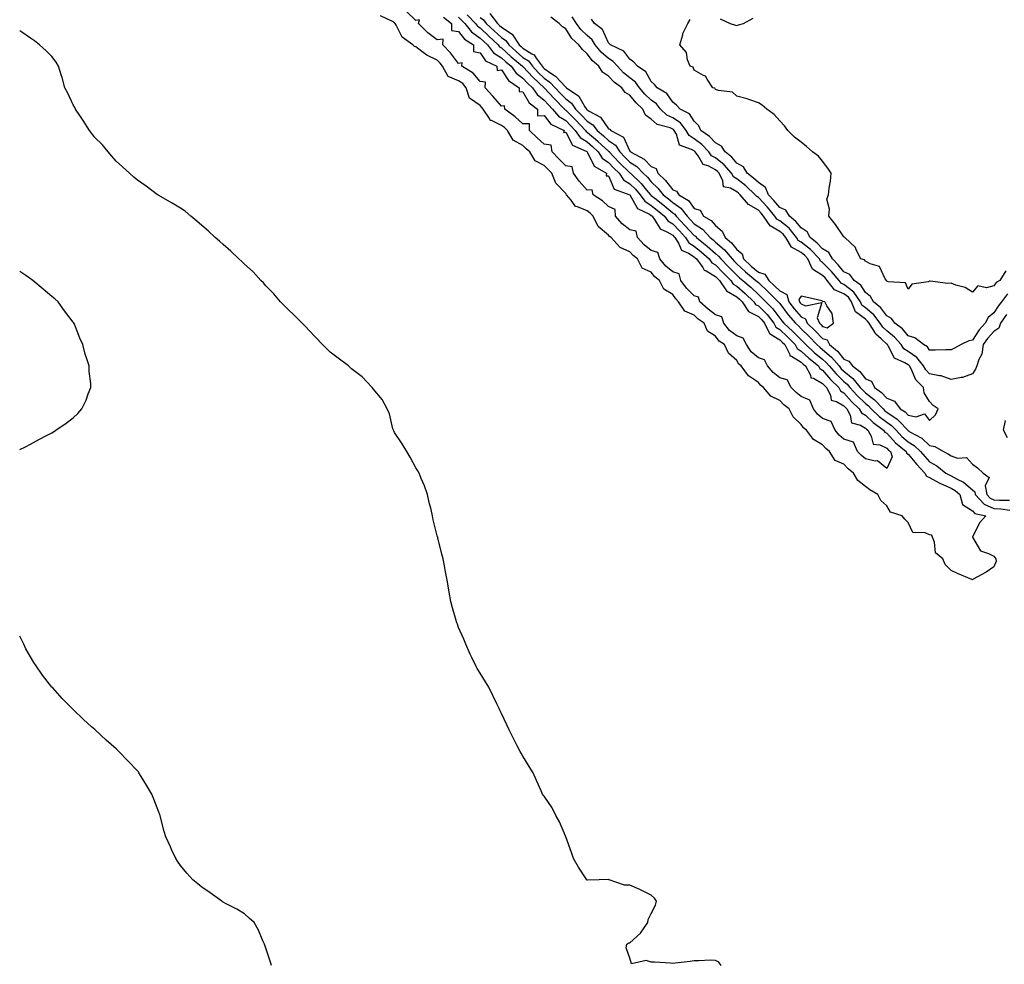
# Model space of a CAD drawing. Units: inches. Extents: x 902483 to 905123, y 7311098 to 7313738.
# Drawn here: x 902483 to 902943, y 7312852 to 7313294 of the extents above; entities that cross this region are included whole.
import ezdxf

# ---------------------------------------------------------------- set-up
doc = ezdxf.new("R2010")
doc.units = ezdxf.units.IN
doc.header["$MEASUREMENT"] = 0
doc.layers.add('Contour_90247311', color=7, linetype='Continuous', true_color=0xcfa52f)

msp = doc.modelspace()

# ---------------------------------------------------------------- linework, layer by layer
at = {"layer": 'Contour_90247311'}
for points in [[(902938.05, 7313038.04, 3267), (902934.41, 7313035.56, 3267), (902928.4, 7313032.27, 3267), (902928.05, 7313032.07, 3267), (902927.79, 7313032.18, 3267), (902921.08, 7313034.95, 3267), (902918.05, 7313036.37, 3267), (902915.34, 7313039.21, 3267), (902914.21, 7313041.92, 3267), (902910.73, 7313044.6, 3267), (902910.27, 7313049.7, 3267), (902909.38, 7313051.92, 3267), (902909.09, 7313052.96, 3267), (902908.05, 7313053.13, 3267), (902905.98, 7313053.99, 3267), (902900.24, 7313054.11, 3267), (902898.05, 7313058.87, 3267), (902896.49, 7313060.36, 3267), (902895.3, 7313061.92, 3267), (902889.83, 7313063.7, 3267), (902888.05, 7313066.65, 3267), (902885.3, 7313069.17, 3267), (902883.89, 7313071.92, 3267), (902880.16, 7313074.03, 3267), (902878.05, 7313075.64, 3267), (902874.53, 7313078.4, 3267), (902872.49, 7313081.92, 3267), (902870.07, 7313083.94, 3267), (902868.05, 7313086.04, 3267), (902863.98, 7313087.85, 3267), (902861.34, 7313091.92, 3267), (902859.52, 7313093.39, 3267), (902858.05, 7313095.16, 3267), (902853.78, 7313097.65, 3267), (902850.59, 7313101.92, 3267), (902849.17, 7313103.04, 3267), (902848.05, 7313104.67, 3267), (902844.26, 7313108.13, 3267), (902842.44, 7313111.92, 3267), (902839.98, 7313113.85, 3267), (902838.05, 7313115.84, 3267), (902833.94, 7313117.81, 3267), (902830.51, 7313121.92, 3267), (902829.08, 7313122.95, 3267), (902828.05, 7313124.22, 3267), (902823.44, 7313127.31, 3267), (902820.08, 7313131.92, 3267), (902818.93, 7313132.8, 3267), (902818.05, 7313134.46, 3267), (902814.1, 7313137.97, 3267), (902812.24, 7313141.92, 3267), (902809.67, 7313143.54, 3267), (902808.05, 7313145.81, 3267), (902804.33, 7313148.2, 3267), (902802.77, 7313151.92, 3267), (902799.98, 7313153.85, 3267), (902798.05, 7313155.62, 3267), (902793.7, 7313157.57, 3267), (902790.78, 7313161.92, 3267), (902789.43, 7313163.3, 3267), (902788.05, 7313165.32, 3267), (902783.94, 7313167.81, 3267), (902781.83, 7313171.92, 3267), (902779.72, 7313173.59, 3267), (902778.05, 7313175.68, 3267), (902773.82, 7313177.69, 3267), (902771.62, 7313181.92, 3267), (902769.59, 7313183.46, 3267), (902768.05, 7313185.23, 3267), (902763.46, 7313187.33, 3267), (902759.32, 7313191.92, 3267), (902758.57, 7313192.44, 3267), (902758.05, 7313193.08, 3267), (902753.24, 7313197.11, 3267), (902750.96, 7313201.92, 3267), (902749.48, 7313203.35, 3267), (902748.05, 7313204.35, 3267), (902743.64, 7313206.33, 3267), (902742.63, 7313206.5, 3267), (902740.53, 7313209.44, 3267), (902738.46, 7313211.92, 3267), (902738.26, 7313212.13, 3267), (902738.05, 7313212.43, 3267), (902733.46, 7313217.33, 3267), (902731.56, 7313221.92, 3267), (902729.8, 7313223.67, 3267), (902728.05, 7313225.52, 3267), (902723.82, 7313227.69, 3267), (902721.24, 7313231.92, 3267), (902719.54, 7313233.41, 3267), (902718.05, 7313234.84, 3267), (902713.51, 7313237.38, 3267), (902710.93, 7313241.92, 3267), (902709.43, 7313243.3, 3267), (902708.05, 7313244.33, 3267), (902703.44, 7313246.53, 3267), (902702.74, 7313246.61, 3267), (902702.41, 7313247.56, 3267), (902699.57, 7313251.92, 3267), (902698.87, 7313252.74, 3267), (902698.05, 7313253.64, 3267), (902693.19, 7313257.06, 3267), (902691.6, 7313261.92, 3267), (902689.93, 7313263.8, 3267), (902688.05, 7313265.12, 3267), (902683.2, 7313267.07, 3267), (902680.51, 7313271.92, 3267), (902679.43, 7313273.3, 3267), (902678.05, 7313274.74, 3267), (902673.21, 7313277.08, 3267), (902671.54, 7313278.43, 3267), (902668.05, 7313281.08, 3267), (902667.35, 7313281.22, 3267), (902666.68, 7313281.92, 3267), (902661.62, 7313285.49, 3267), (902658.91, 7313291.06, 3267), (902658.37, 7313291.92, 3267), (902658.21, 7313292.08, 3267), (902658.05, 7313292.21, 3267), (902657.15, 7313292.82, 3267), (902651.54, 7313295.41, 3267)], [(902888.05, 7313084.11, 3266), (902883.69, 7313087.56, 3266), (902882.58, 7313087.39, 3266), (902878.05, 7313088.51, 3266), (902876.2, 7313090.07, 3266), (902874.43, 7313091.92, 3266), (902872.44, 7313096.31, 3266), (902868.05, 7313097.78, 3266), (902865.8, 7313099.67, 3266), (902863.87, 7313101.92, 3266), (902862.07, 7313105.94, 3266), (902858.05, 7313107.45, 3266), (902855.61, 7313109.48, 3266), (902853.78, 7313111.92, 3266), (902852.04, 7313115.91, 3266), (902848.05, 7313117.62, 3266), (902845.67, 7313119.54, 3266), (902843.35, 7313121.92, 3266), (902841.51, 7313125.38, 3266), (902838.05, 7313126.45, 3266), (902834.96, 7313128.83, 3266), (902832.35, 7313131.92, 3266), (902830.92, 7313134.79, 3266), (902828.05, 7313135.75, 3266), (902824.69, 7313138.56, 3266), (902822.5, 7313141.92, 3266), (902821.01, 7313144.88, 3266), (902818.05, 7313146.03, 3266), (902814.62, 7313148.49, 3266), (902811.93, 7313151.92, 3266), (902810.94, 7313154.81, 3266), (902808.05, 7313155.86, 3266), (902804.54, 7313158.41, 3266), (902800.72, 7313161.92, 3266), (902800.15, 7313164.02, 3266), (902798.05, 7313164.65, 3266), (902794.45, 7313168.32, 3266), (902791.83, 7313171.92, 3266), (902791.1, 7313174.97, 3266), (902788.05, 7313175.89, 3266), (902784.75, 7313178.62, 3266), (902782.01, 7313181.92, 3266), (902781.13, 7313185, 3266), (902778.05, 7313185.82, 3266), (902774.65, 7313188.52, 3266), (902771.61, 7313191.92, 3266), (902771, 7313194.87, 3266), (902768.05, 7313195.5, 3266), (902764.38, 7313198.25, 3266), (902761.25, 7313201.92, 3266), (902761.2, 7313205.07, 3266), (902758.05, 7313206.4, 3266), (902755.22, 7313209.09, 3266), (902750.93, 7313211.92, 3266), (902750.35, 7313214.22, 3266), (902748.05, 7313214.12, 3266), (902744.4, 7313218.27, 3266), (902741.67, 7313221.92, 3266), (902741.08, 7313224.95, 3266), (902738.05, 7313225.49, 3266), (902734.84, 7313228.71, 3266), (902731.79, 7313231.92, 3266), (902731.24, 7313235.11, 3266), (902728.05, 7313235.57, 3266), (902724.68, 7313238.55, 3266), (902721.16, 7313241.92, 3266), (902721.18, 7313245.05, 3266), (902718.05, 7313245.1, 3266), (902714.49, 7313248.36, 3266), (902709.55, 7313251.92, 3266), (902709.5, 7313253.37, 3266), (902708.05, 7313253.24, 3266), (902704.05, 7313257.92, 3266), (902700.42, 7313261.92, 3266), (902700.56, 7313264.43, 3266), (902698.05, 7313264.88, 3266), (902694.8, 7313268.67, 3266), (902689.61, 7313271.92, 3266), (902689.69, 7313273.56, 3266), (902688.05, 7313273.18, 3266), (902684.29, 7313278.16, 3266), (902680.68, 7313281.92, 3266), (902680.74, 7313284.61, 3266), (902678.05, 7313284.22, 3266), (902673.66, 7313287.53, 3266), (902669.29, 7313291.92, 3266), (902669.71, 7313293.58, 3266), (902668.05, 7313293.27, 3266), (902663.64, 7313297.51, 3266)], [(902680.97, 7313294.84, 3266), (902684.68, 7313291.92, 3266), (902684.73, 7313288.6, 3266), (902688.05, 7313288.14, 3266), (902690.72, 7313284.59, 3266), (902694.92, 7313281.92, 3266), (902695.01, 7313278.88, 3266), (902698.05, 7313278.23, 3266), (902700.56, 7313274.43, 3266), (902705.96, 7313271.92, 3266), (902706.11, 7313269.98, 3266), (902708.05, 7313270.28, 3266), (902711.34, 7313265.21, 3266), (902716.3, 7313261.92, 3266), (902716.24, 7313260.11, 3266), (902718.05, 7313259.94, 3266), (902720.99, 7313254.86, 3266), (902724.92, 7313251.92, 3266), (902724.94, 7313248.81, 3266), (902728.05, 7313248.86, 3266), (902731.06, 7313244.93, 3266), (902737.3, 7313241.92, 3266), (902737.06, 7313240.93, 3266), (902738.05, 7313241.15, 3266), (902741.17, 7313235.04, 3266), (902747.86, 7313232.11, 3266), (902748.05, 7313231.99, 3266), (902748.09, 7313231.96, 3266), (902748.13, 7313231.92, 3266), (902748.26, 7313231.71, 3266), (902751.33, 7313225.2, 3266), (902757.17, 7313221.92, 3266), (902756.91, 7313220.78, 3266), (902758.05, 7313220.7, 3266), (902760.69, 7313214.56, 3266), (902767.95, 7313211.92, 3266), (902767.95, 7313211.82, 3266), (902768.05, 7313211.86, 3266), (902771.6, 7313205.47, 3266), (902777.12, 7313202.85, 3266), (902778.05, 7313202.25, 3266), (902778.23, 7313202.1, 3266), (902778.46, 7313201.92, 3266), (902779.57, 7313200.4, 3266), (902782.18, 7313196.05, 3266), (902785.32, 7313194.65, 3266), (902788.05, 7313192.96, 3266), (902788.56, 7313192.43, 3266), (902789.02, 7313191.92, 3266), (902790.72, 7313189.25, 3266), (902792.12, 7313185.99, 3266), (902795.39, 7313184.58, 3266), (902798.05, 7313182.89, 3266), (902798.58, 7313182.45, 3266), (902799.18, 7313181.92, 3266), (902802.09, 7313177.88, 3266), (902802.78, 7313176.65, 3266), (902803.66, 7313176.31, 3266), (902808.05, 7313173.71, 3266), (902808.94, 7313172.81, 3266), (902809.83, 7313171.92, 3266), (902813.11, 7313166.98, 3266), (902818.05, 7313164.15, 3266), (902819.24, 7313163.11, 3266), (902820.45, 7313161.92, 3266), (902823.49, 7313157.36, 3266), (902828.05, 7313155.05, 3266), (902829.63, 7313153.5, 3266), (902830.84, 7313151.92, 3266), (902833.21, 7313147.08, 3266), (902838.05, 7313144.18, 3266), (902839.22, 7313143.09, 3266), (902840.37, 7313141.92, 3266), (902842.69, 7313137.28, 3266), (902842.77, 7313136.64, 3266), (902843.53, 7313136.44, 3266), (902848.05, 7313133.71, 3266), (902848.98, 7313132.85, 3266), (902850.13, 7313131.92, 3266), (902852.39, 7313127.58, 3266), (902852.53, 7313126.4, 3266), (902853.78, 7313126.19, 3266), (902858.05, 7313123.81, 3266), (902858.9, 7313122.77, 3266), (902859.81, 7313121.92, 3266), (902861.73, 7313118.24, 3266), (902862.06, 7313115.93, 3266), (902864.6, 7313115.37, 3266), (902868.05, 7313113.38, 3266), (902868.73, 7313112.6, 3266), (902869.44, 7313111.92, 3266), (902870.94, 7313109.03, 3266), (902871.49, 7313105.36, 3266), (902875.74, 7313104.23, 3266), (902878.05, 7313102.84, 3266), (902878.52, 7313102.39, 3266), (902879.18, 7313101.92, 3266), (902880.77, 7313099.2, 3266), (902881.61, 7313095.48, 3266), (902884.86, 7313095.11, 3266), (902888.05, 7313093.5, 3266), (902888.8, 7313092.67, 3266), (902889.71, 7313091.92, 3266), (902890.48, 7313089.49, 3266), (902888.05, 7313084.11, 3266)], [(902688.05, 7313294.94, 3267), (902689.5, 7313293.37, 3267), (902690.87, 7313291.92, 3267), (902694.09, 7313287.96, 3267), (902698.05, 7313285.1, 3267), (902699.71, 7313283.58, 3267), (902701.45, 7313281.92, 3267), (902704.32, 7313278.19, 3267), (902708.05, 7313275.87, 3267), (902710.12, 7313273.99, 3267), (902712.59, 7313271.92, 3267), (902714.91, 7313268.78, 3267), (902718.05, 7313266.42, 3267), (902720.21, 7313264.08, 3267), (902722.59, 7313261.92, 3267), (902724.8, 7313258.67, 3267), (902728.05, 7313256.02, 3267), (902730, 7313253.87, 3267), (902731.93, 7313251.92, 3267), (902734.72, 7313248.59, 3267), (902738.05, 7313246.53, 3267), (902740.36, 7313244.23, 3267), (902742.52, 7313241.92, 3267), (902744.76, 7313238.63, 3267), (902748.05, 7313236.57, 3267), (902750.57, 7313234.44, 3267), (902753.29, 7313231.92, 3267), (902755.15, 7313229.02, 3267), (902758.05, 7313226.96, 3267), (902760.5, 7313224.37, 3267), (902763, 7313221.92, 3267), (902764.98, 7313218.85, 3267), (902768.05, 7313217.01, 3267), (902770.66, 7313214.53, 3267), (902772.88, 7313211.92, 3267), (902775.01, 7313208.88, 3267), (902778.05, 7313206.93, 3267), (902780.83, 7313204.7, 3267), (902784.17, 7313201.92, 3267), (902785.81, 7313199.68, 3267), (902788.05, 7313198.3, 3267), (902791.14, 7313195.01, 3267), (902793.98, 7313191.92, 3267), (902795.56, 7313189.43, 3267), (902798.05, 7313187.85, 3267), (902801.31, 7313185.18, 3267), (902805.01, 7313181.92, 3267), (902806.28, 7313180.15, 3267), (902808.05, 7313179.11, 3267), (902811.61, 7313175.48, 3267), (902815.18, 7313171.92, 3267), (902816.33, 7313170.2, 3267), (902818.05, 7313169.21, 3267), (902821.92, 7313165.79, 3267), (902825.89, 7313161.92, 3267), (902826.75, 7313160.62, 3267), (902828.05, 7313159.96, 3267), (902832.1, 7313155.97, 3267), (902835.24, 7313151.92, 3267), (902836.16, 7313150.03, 3267), (902838.05, 7313148.9, 3267), (902841.68, 7313145.55, 3267), (902845.23, 7313141.92, 3267), (902846.17, 7313140.04, 3267), (902848.05, 7313138.91, 3267), (902851.67, 7313135.54, 3267), (902856.19, 7313131.92, 3267), (902856.82, 7313130.69, 3267), (902858.05, 7313130.01, 3267), (902861.7, 7313125.57, 3267), (902865.58, 7313121.92, 3267), (902866.43, 7313120.3, 3267), (902868.05, 7313119.36, 3267), (902871.53, 7313115.4, 3267), (902875.17, 7313111.92, 3267), (902876.15, 7313110.02, 3267), (902878.05, 7313108.88, 3267), (902881.6, 7313105.47, 3267), (902886.54, 7313101.92, 3267), (902887.1, 7313100.97, 3267), (902888.05, 7313100.48, 3267), (902892.1, 7313095.97, 3267), (902897.09, 7313091.92, 3267), (902897.32, 7313091.19, 3267), (902898.05, 7313090.78, 3267), (902902.02, 7313085.89, 3267), (902905.78, 7313081.92, 3267), (902906.58, 7313080.45, 3267), (902908.05, 7313079.84, 3267), (902912.58, 7313077.39, 3267), (902913.17, 7313077.04, 3267), (902918.05, 7313074.86, 3267), (902919.94, 7313073.81, 3267), (902922.09, 7313071.92, 3267), (902923.43, 7313067.3, 3267), (902928.05, 7313064.21, 3267), (902929.12, 7313062.99, 3267), (902934.24, 7313061.92, 3267), (902931.38, 7313058.59, 3267), (902928.05, 7313051.93, 3267), (902928.05, 7313051.92, 3267), (902928.05, 7313051.91, 3267), (902931.77, 7313045.64, 3267), (902935.58, 7313044.39, 3267), (902938.05, 7313043.02, 3267), (902938.58, 7313042.45, 3267), (902938.95, 7313041.92, 3267), (902939.16, 7313040.81, 3267), (902938.05, 7313038.04, 3267)], [(902692.04, 7313295.91, 3268), (902695.85, 7313291.92, 3268), (902696.83, 7313290.7, 3268), (902698.05, 7313289.83, 3268), (902702.17, 7313286.04, 3268), (902706.51, 7313281.92, 3268), (902707.18, 7313281.05, 3268), (902708.05, 7313280.5, 3268), (902712.54, 7313276.41, 3268), (902717.92, 7313271.92, 3268), (902717.97, 7313271.84, 3268), (902718.05, 7313271.79, 3268), (902722.78, 7313266.65, 3268), (902727.99, 7313261.92, 3268), (902728.02, 7313261.89, 3268), (902728.05, 7313261.86, 3268), (902732.78, 7313256.65, 3268), (902737.46, 7313251.92, 3268), (902737.73, 7313251.6, 3268), (902738.05, 7313251.4, 3268), (902742.81, 7313246.68, 3268), (902747.25, 7313241.92, 3268), (902747.57, 7313241.44, 3268), (902748.05, 7313241.14, 3268), (902753.05, 7313236.92, 3268), (902753.11, 7313236.86, 3268), (902758.05, 7313232.31, 3268), (902758.28, 7313232.15, 3268), (902758.43, 7313231.92, 3268), (902763.1, 7313226.97, 3268), (902768.05, 7313222.12, 3268), (902768.17, 7313222.04, 3268), (902768.29, 7313221.92, 3268), (902773.3, 7313217.17, 3268), (902775.85, 7313214.12, 3268), (902777.73, 7313211.92, 3268), (902777.86, 7313211.73, 3268), (902778.05, 7313211.61, 3268), (902779.65, 7313210.32, 3268), (902783.43, 7313207.3, 3268), (902788.05, 7313203.47, 3268), (902788.97, 7313202.84, 3268), (902789.69, 7313201.92, 3268), (902793.73, 7313197.6, 3268), (902798.05, 7313192.9, 3268), (902798.65, 7313192.52, 3268), (902799.18, 7313191.92, 3268), (902804.08, 7313187.95, 3268), (902808.05, 7313184.46, 3268), (902809.42, 7313183.29, 3268), (902810.56, 7313181.92, 3268), (902814.28, 7313178.15, 3268), (902818.05, 7313174.38, 3268), (902819.31, 7313173.18, 3268), (902820.86, 7313171.92, 3268), (902824.69, 7313168.56, 3268), (902828.05, 7313165.28, 3268), (902829.78, 7313163.65, 3268), (902831.52, 7313161.92, 3268), (902834.81, 7313158.68, 3268), (902838.05, 7313154.33, 3268), (902839.09, 7313152.96, 3268), (902839.99, 7313151.92, 3268), (902844.19, 7313148.06, 3268), (902848.05, 7313144.12, 3268), (902849.17, 7313143.04, 3268), (902850.23, 7313141.92, 3268), (902854.27, 7313138.14, 3268), (902858.05, 7313135.06, 3268), (902859.75, 7313133.62, 3268), (902861.2, 7313131.92, 3268), (902864.32, 7313128.19, 3268), (902868.05, 7313124.67, 3268), (902869.58, 7313123.45, 3268), (902870.82, 7313121.92, 3268), (902874.22, 7313118.09, 3268), (902878.05, 7313114.42, 3268), (902879.47, 7313113.34, 3268), (902880.78, 7313111.92, 3268), (902884.48, 7313108.35, 3268), (902888.05, 7313105.67, 3268), (902890.27, 7313104.14, 3268), (902892.39, 7313101.92, 3268), (902895.09, 7313098.96, 3268), (902898.05, 7313096.48, 3268), (902900.87, 7313094.74, 3268), (902903.83, 7313091.92, 3268), (902905.74, 7313089.61, 3268), (902908.05, 7313087.17, 3268), (902911.43, 7313085.3, 3268), (902915.68, 7313081.92, 3268), (902917.18, 7313081.05, 3268), (902918.05, 7313080.65, 3268), (902920.91, 7313079.06, 3268), (902923.84, 7313077.71, 3268), (902928.05, 7313074.14, 3268), (902929.2, 7313073.07, 3268), (902929.39, 7313071.92, 3268), (902933.55, 7313067.42, 3268), (902938.05, 7313065.39, 3268), (902941.29, 7313065.16, 3268), (902945.47, 7313064.5, 3268)], [(902698.05, 7313294.77, 3269), (902699.71, 7313293.59, 3269), (902700.95, 7313291.92, 3269), (902704.65, 7313288.52, 3269), (902708.05, 7313285.29, 3269), (902710.09, 7313283.96, 3269), (902711.43, 7313281.92, 3269), (902714.89, 7313278.76, 3269), (902718.05, 7313276.1, 3269), (902720.6, 7313274.47, 3269), (902722.48, 7313271.92, 3269), (902725.16, 7313269.03, 3269), (902728.05, 7313266.39, 3269), (902730.66, 7313264.53, 3269), (902733.1, 7313261.92, 3269), (902735.46, 7313259.33, 3269), (902738.05, 7313256.72, 3269), (902740.76, 7313254.63, 3269), (902742.62, 7313251.92, 3269), (902745.34, 7313249.21, 3269), (902748.05, 7313246.31, 3269), (902750.71, 7313244.58, 3269), (902752.77, 7313241.92, 3269), (902755.64, 7313239.51, 3269), (902758.05, 7313237.3, 3269), (902761.24, 7313235.11, 3269), (902763.3, 7313231.92, 3269), (902765.61, 7313229.48, 3269), (902768.05, 7313227.09, 3269), (902771.23, 7313225.1, 3269), (902774.29, 7313221.92, 3269), (902776.22, 7313220.09, 3269), (902778.05, 7313217.9, 3269), (902781.14, 7313215.01, 3269), (902783.58, 7313211.92, 3269), (902786.06, 7313209.93, 3269), (902788.05, 7313208.28, 3269), (902791.82, 7313205.69, 3269), (902794.75, 7313201.92, 3269), (902796.35, 7313200.22, 3269), (902798.05, 7313198.37, 3269), (902801.95, 7313195.82, 3269), (902805.5, 7313191.92, 3269), (902806.91, 7313190.78, 3269), (902808.05, 7313189.78, 3269), (902812.27, 7313186.14, 3269), (902815.81, 7313181.92, 3269), (902816.92, 7313180.79, 3269), (902818.05, 7313179.67, 3269), (902822.04, 7313175.91, 3269), (902826.91, 7313171.92, 3269), (902827.52, 7313171.39, 3269), (902828.05, 7313170.87, 3269), (902832.64, 7313166.51, 3269), (902837.29, 7313161.92, 3269), (902837.67, 7313161.54, 3269), (902838.05, 7313161.04, 3269), (902842.01, 7313155.88, 3269), (902845.38, 7313151.92, 3269), (902846.77, 7313150.64, 3269), (902848.05, 7313149.34, 3269), (902851.82, 7313145.69, 3269), (902855.41, 7313141.92, 3269), (902856.78, 7313140.65, 3269), (902858.05, 7313139.61, 3269), (902862.22, 7313136.09, 3269), (902865.74, 7313131.92, 3269), (902866.8, 7313130.67, 3269), (902868.05, 7313129.48, 3269), (902872.25, 7313126.12, 3269), (902875.66, 7313121.92, 3269), (902876.79, 7313120.66, 3269), (902878.05, 7313119.44, 3269), (902882.32, 7313116.19, 3269), (902886.27, 7313111.92, 3269), (902887.18, 7313111.05, 3269), (902888.05, 7313110.39, 3269), (902892.96, 7313107.01, 3269), (902893.07, 7313106.94, 3269), (902893.72, 7313106.25, 3269), (902897.84, 7313101.92, 3269), (902897.94, 7313101.81, 3269), (902898.05, 7313101.72, 3269), (902898.57, 7313101.4, 3269), (902904.38, 7313098.25, 3269), (902908.05, 7313094.82, 3269), (902910.51, 7313094.38, 3269), (902914.55, 7313091.92, 3269), (902916.91, 7313090.78, 3269), (902918.05, 7313089.91, 3269), (902921.03, 7313088.94, 3269), (902925.24, 7313089.11, 3269), (902928.05, 7313086, 3269), (902930.44, 7313084.31, 3269), (902933.03, 7313081.92, 3269), (902935.9, 7313079.77, 3269), (902934.06, 7313075.91, 3269), (902934.73, 7313071.92, 3269), (902936.32, 7313070.19, 3269), (902938.05, 7313069.42, 3269), (902940.75, 7313069.22, 3269), (902945.38, 7313069.25, 3269)], [(902702.69, 7313296.56, 3270), (902706.16, 7313291.92, 3270), (902707.14, 7313291.01, 3270), (902708.05, 7313290.15, 3270), (902713.04, 7313286.91, 3270), (902716.31, 7313281.92, 3270), (902717.22, 7313281.09, 3270), (902718.05, 7313280.39, 3270), (902722.25, 7313277.72, 3270), (902723.33, 7313277.2, 3270), (902724.21, 7313275.76, 3270), (902727.03, 7313271.92, 3270), (902727.52, 7313271.39, 3270), (902728.05, 7313270.91, 3270), (902731.57, 7313268.4, 3270), (902733.36, 7313267.23, 3270), (902738.05, 7313262.13, 3270), (902738.26, 7313262.13, 3270), (902738.39, 7313261.92, 3270), (902744.12, 7313257.99, 3270), (902747.04, 7313252.93, 3270), (902747.73, 7313251.92, 3270), (902747.89, 7313251.76, 3270), (902748.05, 7313251.59, 3270), (902748.99, 7313250.98, 3270), (902754.33, 7313248.2, 3270), (902758.05, 7313242.77, 3270), (902758.69, 7313242.56, 3270), (902759.09, 7313241.92, 3270), (902764.98, 7313238.85, 3270), (902768.05, 7313232.33, 3270), (902768.31, 7313232.18, 3270), (902768.36, 7313231.92, 3270), (902774.69, 7313228.56, 3270), (902778.05, 7313225.03, 3270), (902780.34, 7313224.21, 3270), (902781.09, 7313221.92, 3270), (902784.71, 7313218.58, 3270), (902788.05, 7313214.15, 3270), (902789.77, 7313213.64, 3270), (902790.83, 7313211.92, 3270), (902795.42, 7313209.29, 3270), (902798.05, 7313205.47, 3270), (902800.82, 7313204.69, 3270), (902802.41, 7313201.92, 3270), (902806.03, 7313199.9, 3270), (902808.05, 7313197.6, 3270), (902811.07, 7313194.94, 3270), (902812.49, 7313191.92, 3270), (902815.52, 7313189.39, 3270), (902818.05, 7313186.27, 3270), (902820.46, 7313184.33, 3270), (902821.06, 7313181.92, 3270), (902824.66, 7313178.53, 3270), (902828.05, 7313175.71, 3270), (902831.02, 7313174.89, 3270), (902832.95, 7313171.92, 3270), (902835.57, 7313169.44, 3270), (902838.05, 7313166.99, 3270), (902841.42, 7313165.29, 3270), (902842.31, 7313161.92, 3270), (902844.82, 7313158.69, 3270), (902848.05, 7313154.94, 3270), (902850.08, 7313153.95, 3270), (902850.9, 7313151.92, 3270), (902854.54, 7313148.41, 3270), (902858.05, 7313144.71, 3270), (902860.22, 7313144.09, 3270), (902861.28, 7313141.92, 3270), (902865.01, 7313138.88, 3270), (902868.05, 7313135.16, 3270), (902870.33, 7313134.2, 3270), (902871.96, 7313131.92, 3270), (902875.43, 7313129.3, 3270), (902878.05, 7313125.89, 3270), (902880.91, 7313124.78, 3270), (902882.26, 7313121.92, 3270), (902885.63, 7313119.5, 3270), (902888.05, 7313116.84, 3270), (902891.67, 7313115.54, 3270), (902894.28, 7313111.92, 3270), (902896.6, 7313110.47, 3270), (902898.05, 7313108.93, 3270), (902901.82, 7313108.15, 3270), (902905.65, 7313109.52, 3270), (902908.05, 7313106.49, 3270)], [(902908.05, 7313106.49, 3270), (902910.83, 7313109.14, 3270), (902911.98, 7313111.92, 3270), (902909.67, 7313113.54, 3270), (902908.05, 7313115.39, 3270), (902905.51, 7313119.38, 3270), (902905.25, 7313121.92, 3270), (902901.59, 7313125.46, 3270), (902899.41, 7313130.56, 3270), (902898.65, 7313131.92, 3270), (902898.39, 7313132.26, 3270), (902898.05, 7313132.49, 3270), (902896.52, 7313133.45, 3270), (902891.7, 7313135.57, 3270), (902888.91, 7313141.06, 3270), (902888.32, 7313141.92, 3270), (902888.2, 7313142.07, 3270), (902888.05, 7313142.18, 3270), (902885.42, 7313144.55, 3270), (902882.87, 7313146.74, 3270), (902882.55, 7313147.42, 3270), (902879.84, 7313151.92, 3270), (902879.05, 7313152.92, 3270), (902878.05, 7313153.77, 3270), (902873.36, 7313157.23, 3270), (902871.6, 7313161.92, 3270), (902870.13, 7313164, 3270), (902868.05, 7313165.64, 3270), (902863.68, 7313167.55, 3270), (902860.18, 7313171.92, 3270), (902859.2, 7313173.07, 3270), (902858.05, 7313174.22, 3270), (902853.26, 7313177.13, 3270), (902851.23, 7313181.92, 3270), (902849.69, 7313183.56, 3270), (902848.05, 7313184.88, 3270), (902843.52, 7313187.39, 3270), (902840.89, 7313191.92, 3270), (902839.61, 7313193.48, 3270), (902838.05, 7313194.76, 3270), (902833.49, 7313197.36, 3270), (902830.46, 7313201.92, 3270), (902829.37, 7313203.24, 3270), (902828.05, 7313204.65, 3270), (902823.46, 7313207.33, 3270), (902819.58, 7313211.92, 3270), (902818.79, 7313212.66, 3270), (902818.05, 7313213.23, 3270), (902814.96, 7313215.01, 3270), (902811.77, 7313215.64, 3270), (902811.48, 7313218.49, 3270), (902809.75, 7313221.92, 3270), (902808.96, 7313222.83, 3270), (902808.05, 7313223.56, 3270), (902804.57, 7313225.4, 3270), (902802.19, 7313226.06, 3270), (902799.93, 7313230.04, 3270), (902798.54, 7313231.92, 3270), (902798.3, 7313232.17, 3270), (902798.05, 7313232.36, 3270), (902796.88, 7313233.09, 3270), (902791.26, 7313235.13, 3270), (902789.76, 7313240.21, 3270), (902788.78, 7313241.92, 3270), (902788.47, 7313242.34, 3270), (902788.05, 7313242.61, 3270), (902786.8, 7313243.17, 3270), (902780.79, 7313244.66, 3270), (902778.05, 7313247.26, 3270), (902775.27, 7313249.14, 3270), (902774.16, 7313251.92, 3270), (902770.94, 7313254.81, 3270), (902768.05, 7313258.5, 3270), (902765.77, 7313259.64, 3270), (902764.21, 7313261.92, 3270), (902760.65, 7313264.52, 3270), (902758.05, 7313267.33, 3270), (902755.31, 7313269.18, 3270), (902753.5, 7313271.92, 3270), (902750.53, 7313274.4, 3270), (902748.05, 7313277.7, 3270), (902745.92, 7313279.79, 3270), (902744.12, 7313281.92, 3270), (902740.99, 7313284.86, 3270), (902738.05, 7313289.34, 3270), (902736.55, 7313290.42, 3270), (902735.01, 7313291.92, 3270), (902731.05, 7313294.92, 3270)], [(902943.92, 7313156.05, 3269), (902941.14, 7313151.92, 3269), (902940.37, 7313149.6, 3269), (902938.05, 7313147.97, 3269), (902935.14, 7313144.83, 3269), (902933.13, 7313141.92, 3269), (902932.5, 7313137.47, 3269), (902931.06, 7313134.93, 3269), (902930.13, 7313131.92, 3269), (902929.53, 7313130.44, 3269), (902928.05, 7313128.32, 3269), (902923.38, 7313126.59, 3269), (902922.72, 7313126.59, 3269), (902918.05, 7313125.6, 3269), (902913.39, 7313127.26, 3269), (902912.69, 7313127.28, 3269), (902908.05, 7313128.29, 3269), (902906.21, 7313130.08, 3269), (902905.19, 7313131.92, 3269), (902902.07, 7313135.94, 3269), (902898.05, 7313138.66, 3269), (902896.05, 7313139.92, 3269), (902894.69, 7313141.92, 3269), (902891.58, 7313145.45, 3269), (902888.05, 7313148.31, 3269), (902886.15, 7313150.02, 3269), (902885.01, 7313151.92, 3269), (902881.93, 7313155.8, 3269), (902878.05, 7313159.1, 3269), (902876.43, 7313160.3, 3269), (902875.82, 7313161.92, 3269), (902872.6, 7313166.47, 3269), (902868.05, 7313170.06, 3269), (902866.76, 7313170.63, 3269), (902865.72, 7313171.92, 3269), (902862.18, 7313176.05, 3269), (902858.05, 7313180.22, 3269), (902857, 7313180.87, 3269), (902856.55, 7313181.92, 3269), (902852.42, 7313186.3, 3269), (902848.05, 7313189.83, 3269), (902846.7, 7313190.57, 3269), (902845.92, 7313191.92, 3269), (902842.37, 7313196.24, 3269), (902838.05, 7313199.8, 3269), (902836.7, 7313200.57, 3269), (902835.8, 7313201.92, 3269), (902832.28, 7313206.15, 3269), (902828.05, 7313210.7, 3269), (902827.28, 7313211.15, 3269), (902826.62, 7313211.92, 3269), (902822.18, 7313216.05, 3269), (902818.05, 7313219.29, 3269), (902816.38, 7313220.25, 3269), (902815.54, 7313221.92, 3269), (902812.06, 7313225.93, 3269), (902808.05, 7313229.14, 3269), (902806.23, 7313230.1, 3269), (902804.89, 7313231.92, 3269), (902801.58, 7313235.45, 3269), (902798.05, 7313238.06, 3269), (902795.67, 7313239.54, 3269), (902794.31, 7313241.92, 3269), (902791.66, 7313245.53, 3269), (902788.05, 7313247.86, 3269), (902785.25, 7313249.12, 3269), (902782.35, 7313251.92, 3269), (902780.47, 7313254.34, 3269), (902778.05, 7313256.07, 3269), (902774.98, 7313258.85, 3269), (902772.5, 7313261.92, 3269), (902770.68, 7313264.55, 3269), (902768.05, 7313266.55, 3269), (902765.02, 7313268.89, 3269), (902762.18, 7313271.92, 3269), (902760.28, 7313274.15, 3269), (902758.05, 7313275.52, 3269), (902754.61, 7313278.48, 3269), (902751.89, 7313281.92, 3269), (902750.44, 7313284.31, 3269), (902748.05, 7313286.29, 3269), (902745.16, 7313289.03, 3269), (902743.11, 7313291.92, 3269), (902741.14, 7313295.01, 3269)], [(902918.05, 7313139.51, 3268), (902915.65, 7313139.52, 3268), (902910.64, 7313139.33, 3268), (902908.05, 7313139.34, 3268), (902907, 7313140.87, 3268), (902905.12, 7313141.92, 3268), (902901.17, 7313145.04, 3268), (902898.05, 7313146.05, 3268), (902895.34, 7313149.21, 3268), (902891.85, 7313151.92, 3268), (902890.29, 7313154.16, 3268), (902888.05, 7313155.34, 3268), (902885.23, 7313159.1, 3268), (902881.79, 7313161.92, 3268), (902880.5, 7313164.37, 3268), (902878.05, 7313166.2, 3268), (902875.87, 7313169.74, 3268), (902872.84, 7313171.92, 3268), (902870.77, 7313174.64, 3268), (902868.05, 7313175.98, 3268), (902865.33, 7313179.2, 3268), (902862.63, 7313181.92, 3268), (902861.03, 7313184.9, 3268), (902858.05, 7313186.62, 3268), (902855.49, 7313189.36, 3268), (902852.21, 7313191.92, 3268), (902850.79, 7313194.66, 3268), (902848.05, 7313196.4, 3268), (902845.62, 7313199.49, 3268), (902842.53, 7313201.92, 3268), (902840.83, 7313204.7, 3268), (902838.05, 7313205.89, 3268), (902835.34, 7313209.21, 3268), (902832.81, 7313211.92, 3268), (902831.43, 7313215.3, 3268), (902828.05, 7313217.6, 3268), (902825.8, 7313219.67, 3268), (902822.88, 7313221.92, 3268), (902821.08, 7313224.95, 3268), (902818.05, 7313226.65, 3268), (902815.65, 7313229.52, 3268), (902812.47, 7313231.92, 3268), (902810.79, 7313234.66, 3268), (902808.05, 7313236.09, 3268), (902805.25, 7313239.12, 3268), (902801.21, 7313241.92, 3268), (902800.23, 7313244.1, 3268), (902798.05, 7313246.25, 3268), (902795.91, 7313249.78, 3268), (902791.54, 7313251.92, 3268), (902789.88, 7313253.75, 3268), (902788.05, 7313255.21, 3268), (902785.31, 7313259.18, 3268), (902780.83, 7313261.92, 3268), (902779.56, 7313263.43, 3268), (902778.05, 7313264.77, 3268), (902775.43, 7313269.3, 3268), (902771.53, 7313271.92, 3268), (902769.93, 7313273.8, 3268), (902768.05, 7313275.27, 3268), (902765.13, 7313279, 3268), (902758.98, 7313281.92, 3268), (902758.55, 7313282.42, 3268), (902758.05, 7313282.89, 3268), (902755.25, 7313289.12, 3268), (902751.48, 7313291.92, 3268), (902750.06, 7313293.93, 3268)], [(902943.63, 7313176.34, 3267), (902940.92, 7313171.92, 3267), (902939.06, 7313170.91, 3267), (902938.05, 7313169.31, 3267), (902934.58, 7313168.45, 3267), (902930.53, 7313169.44, 3267), (902928.05, 7313166.47, 3267), (902924.72, 7313168.59, 3267), (902920.25, 7313169.72, 3267), (902918.05, 7313170.58, 3267), (902916.59, 7313170.46, 3267), (902908.38, 7313171.59, 3267), (902908.05, 7313171.54, 3267), (902907.38, 7313171.25, 3267), (902899.8, 7313170.17, 3267), (902898.05, 7313167.83, 3267), (902896.82, 7313170.69, 3267), (902888.75, 7313171.22, 3267), (902888.05, 7313171.53, 3267), (902887.97, 7313171.84, 3267), (902887.83, 7313171.92, 3267), (902887.34, 7313172.63, 3267), (902884.59, 7313178.46, 3267), (902880.27, 7313179.7, 3267), (902878.05, 7313180.93, 3267), (902877.68, 7313181.55, 3267), (902875.92, 7313181.92, 3267), (902873.77, 7313186.2, 3267), (902873.42, 7313187.29, 3267), (902868.46, 7313191.92, 3267), (902868.28, 7313192.15, 3267), (902868.05, 7313192.23, 3267), (902864.15, 7313198.02, 3267), (902860.9, 7313201.92, 3267), (902861.3, 7313205.17, 3267), (902860.11, 7313209.86, 3267), (902860.76, 7313211.92, 3267), (902861.15, 7313215.02, 3267), (902861.72, 7313218.25, 3267), (902862.09, 7313221.92, 3267), (902860.53, 7313224.4, 3267), (902858.05, 7313227.62, 3267), (902856.07, 7313229.94, 3267), (902853.26, 7313231.92, 3267), (902850.56, 7313234.43, 3267), (902848.05, 7313236.41, 3267), (902844.9, 7313238.77, 3267), (902841.88, 7313241.92, 3267), (902840.31, 7313244.18, 3267), (902838.05, 7313246.49, 3267), (902835.49, 7313249.36, 3267), (902831.98, 7313251.92, 3267), (902829.9, 7313253.77, 3267), (902828.05, 7313254.92, 3267), (902823.53, 7313256.44, 3267), (902822.84, 7313256.71, 3267), (902818.05, 7313257.99, 3267), (902815.94, 7313259.81, 3267), (902809.39, 7313260.58, 3267), (902808.05, 7313261.08, 3267), (902807.77, 7313261.64, 3267), (902806.85, 7313261.92, 3267), (902804.09, 7313265.88, 3267), (902803.38, 7313267.25, 3267), (902802.37, 7313267.6, 3267), (902798.05, 7313270.09, 3267), (902797.56, 7313271.43, 3267), (902796.17, 7313271.92, 3267), (902794.98, 7313274.99, 3267), (902794.46, 7313278.33, 3267), (902791.42, 7313281.92, 3267), (902792.75, 7313286.62, 3267), (902792.77, 7313287.2, 3267), (902795.13, 7313291.92, 3267), (902796.13, 7313293.84, 3267)], [(902810.13, 7313294.01, 3267), (902814.94, 7313291.92, 3267), (902817.32, 7313291.19, 3267), (902818.05, 7313291.02, 3267), (902818.76, 7313291.21, 3267), (902821.05, 7313291.92, 3267), (902825.55, 7313294.42, 3267)], [(902810.6, 7312851.92, 3268), (902809.63, 7312853.5, 3268), (902808.05, 7312854.24, 3268), (902805.66, 7312854.31, 3268), (902800.17, 7312854.04, 3268), (902798.05, 7312854.13, 3268), (902796.16, 7312853.81, 3268), (902789.18, 7312853.05, 3268), (902788.05, 7312852.88, 3268), (902787.01, 7312852.96, 3268), (902779.5, 7312853.37, 3268), (902778.05, 7312853.5, 3268), (902775.71, 7312854.26, 3268), (902768.76, 7312852.63, 3268), (902768.05, 7312855.26, 3268), (902766.25, 7312860.12, 3268), (902766.62, 7312861.92, 3268), (902767.52, 7312862.45, 3268), (902768.05, 7312862.49, 3268), (902772.93, 7312867.04, 3268), (902776.4, 7312871.92, 3268), (902776.54, 7312873.43, 3268), (902778.05, 7312876.19, 3268), (902779.94, 7312880.03, 3268), (902780.45, 7312881.92, 3268), (902779.47, 7312883.34, 3268), (902778.05, 7312884.77, 3268), (902773.23, 7312887.1, 3268), (902772.61, 7312887.36, 3268), (902768.05, 7312889.37, 3268), (902765.56, 7312889.43, 3268), (902758.3, 7312891.92, 3268), (902758.11, 7312891.98, 3268), (902758.05, 7312892, 3268), (902757.94, 7312892.03, 3268), (902753.61, 7312891.92, 3268), (902748.24, 7312891.73, 3268), (902748.05, 7312891.67, 3268), (902747.93, 7312891.8, 3268), (902747.88, 7312891.92, 3268), (902747.6, 7312892.37, 3268), (902744, 7312897.87, 3268), (902741.71, 7312901.92, 3268), (902740.83, 7312904.7, 3268), (902738.05, 7312911.92, 3268), (902735.08, 7312918.95, 3268), (902733.47, 7312921.92, 3268), (902731.67, 7312925.54, 3268), (902728.05, 7312930.92, 3268), (902727.6, 7312931.47, 3268), (902727.21, 7312931.92, 3268), (902726.55, 7312933.42, 3268), (902724.44, 7312938.31, 3268), (902722.8, 7312941.92, 3268), (902720.95, 7312944.82, 3268), (902718.05, 7312949.68, 3268), (902717.24, 7312951.11, 3268), (902716.79, 7312951.92, 3268), (902715.41, 7312954.56, 3268), (902713.78, 7312957.65, 3268), (902711.72, 7312961.92, 3268), (902710.51, 7312964.38, 3268), (902708.05, 7312969.55, 3268), (902707.3, 7312971.17, 3268), (902706.94, 7312971.92, 3268), (902705.91, 7312974.06, 3268), (902704.06, 7312977.93, 3268), (902702.15, 7312981.92, 3268), (902700.55, 7312984.42, 3268), (902698.05, 7312988.45, 3268), (902696.76, 7312990.63, 3268), (902696.06, 7312991.92, 3268), (902694.25, 7312995.72, 3268), (902693.46, 7312997.34, 3268), (902691.37, 7313001.92, 3268), (902690.39, 7313004.26, 3268), (902688.05, 7313009.82, 3268), (902687.46, 7313011.33, 3268), (902687.25, 7313011.92, 3268), (902686.94, 7313013.03, 3268), (902685.15, 7313019.02, 3268), (902684.36, 7313021.92, 3268), (902683.63, 7313026.34, 3268), (902683.46, 7313027.34, 3268), (902682.69, 7313031.92, 3268), (902681.95, 7313035.82, 3268), (902681.38, 7313038.59, 3268), (902680.74, 7313041.92, 3268), (902680.21, 7313044.08, 3268), (902678.32, 7313051.65, 3268), (902678.25, 7313051.92, 3268), (902678.2, 7313052.07, 3268), (902678.05, 7313052.57, 3268), (902676.16, 7313060.03, 3268), (902675.84, 7313061.92, 3268), (902675.14, 7313064.83, 3268), (902674.33, 7313068.2, 3268), (902673.44, 7313071.92, 3268), (902672.02, 7313075.89, 3268), (902670.58, 7313079.39, 3268), (902669.6, 7313081.92, 3268), (902669.05, 7313082.92, 3268), (902668.05, 7313084.39, 3268), (902665.4, 7313089.27, 3268), (902663.79, 7313091.92, 3268), (902661.67, 7313095.54, 3268), (902658.05, 7313100.81, 3268), (902657.71, 7313101.58, 3268), (902657.56, 7313101.92, 3268), (902657.33, 7313102.64, 3268), (902655.67, 7313109.54, 3268), (902654.7, 7313111.92, 3268), (902652.35, 7313116.22, 3268), (902648.05, 7313121.24, 3268), (902647.8, 7313121.67, 3268), (902647.59, 7313121.92, 3268), (902642.94, 7313126.81, 3268), (902638.05, 7313130.63, 3268), (902637.42, 7313131.29, 3268), (902636.62, 7313131.92, 3268), (902631.74, 7313135.61, 3268), (902628.05, 7313138.36, 3268), (902626.29, 7313140.16, 3268), (902624.49, 7313141.92, 3268), (902621.4, 7313145.27, 3268), (902618.05, 7313148.73, 3268), (902616.5, 7313150.37, 3268), (902614.92, 7313151.92, 3268), (902611.47, 7313155.34, 3268), (902608.05, 7313158.68, 3268), (902606.46, 7313160.33, 3268), (902604.83, 7313161.92, 3268), (902601.72, 7313165.59, 3268), (902598.05, 7313169.38, 3268), (902596.84, 7313170.71, 3268), (902595.68, 7313171.92, 3268), (902592.06, 7313175.93, 3268), (902588.05, 7313179.55, 3268), (902586.83, 7313180.7, 3268), (902585.43, 7313181.92, 3268), (902581.68, 7313185.55, 3268), (902578.05, 7313188.68, 3268), (902576.39, 7313190.26, 3268), (902574.37, 7313191.92, 3268), (902571.11, 7313194.98, 3268), (902568.05, 7313197.5, 3268), (902565.7, 7313199.57, 3268), (902563.01, 7313201.92, 3268), (902560.32, 7313204.19, 3268), (902558.05, 7313205.69, 3268), (902554.16, 7313208.03, 3268), (902549.02, 7313210.95, 3268), (902548.05, 7313211.51, 3268), (902547.79, 7313211.66, 3268), (902547.37, 7313211.92, 3268), (902542.04, 7313215.91, 3268), (902538.05, 7313218.75, 3268), (902536.31, 7313220.18, 3268), (902534.26, 7313221.92, 3268), (902531.05, 7313224.92, 3268), (902528.05, 7313227.63, 3268), (902526.04, 7313229.91, 3268), (902524.32, 7313231.92, 3268), (902521.47, 7313235.34, 3268), (902518.05, 7313238.72, 3268), (902516.67, 7313240.54, 3268), (902515.57, 7313241.92, 3268), (902512.7, 7313246.57, 3268), (902511.08, 7313248.89, 3268), (902509.01, 7313251.92, 3268), (902508.75, 7313252.62, 3268), (902508.05, 7313253.96, 3268), (902505.42, 7313259.29, 3268), (902504.12, 7313261.92, 3268), (902502.78, 7313266.65, 3268), (902502.52, 7313267.45, 3268), (902501.18, 7313271.92, 3268), (902500, 7313273.87, 3268), (902498.05, 7313276.42, 3268), (902495.33, 7313279.2, 3268), (902492.31, 7313281.92, 3268), (902489.91, 7313283.78, 3268), (902488.05, 7313285.1, 3268), (902483.94, 7313287.81, 3268), (902483, 7313288.43, 3268)], [(902483, 7313092.84, 3269), (902485.78, 7313094.19, 3269), (902488.05, 7313095.35, 3269), (902492.27, 7313097.7, 3269), (902495.55, 7313099.42, 3269), (902498.05, 7313100.75, 3269), (902498.76, 7313101.21, 3269), (902499.92, 7313101.92, 3269), (902504.74, 7313105.23, 3269), (902508.05, 7313107.66, 3269), (902510.18, 7313109.79, 3269), (902511.98, 7313111.92, 3269), (902514.04, 7313115.93, 3269), (902515.03, 7313118.9, 3269), (902516.24, 7313121.92, 3269), (902516.27, 7313123.7, 3269), (902515.45, 7313129.32, 3269), (902515.47, 7313131.92, 3269), (902514.26, 7313135.71, 3269), (902513.57, 7313137.44, 3269), (902512.42, 7313141.92, 3269), (902511.04, 7313144.91, 3269), (902508.55, 7313151.42, 3269), (902508.35, 7313151.92, 3269), (902508.22, 7313152.09, 3269), (902508.05, 7313152.34, 3269), (902503.89, 7313157.76, 3269), (902500.91, 7313161.92, 3269), (902499.38, 7313163.25, 3269), (902498.05, 7313164.42, 3269), (902493.95, 7313167.82, 3269), (902489.16, 7313171.92, 3269), (902488.47, 7313172.34, 3269), (902488.05, 7313172.63, 3269), (902485.81, 7313174.16, 3269), (902483, 7313176.06, 3269)], [(902944.39, 7313165.58, 3268), (902941.68, 7313161.92, 3268), (902940.1, 7313159.87, 3268), (902938.05, 7313156.73, 3268), (902935.39, 7313154.58, 3268), (902934.05, 7313151.92, 3268), (902931.19, 7313148.78, 3268), (902928.05, 7313143.95, 3268), (902926.37, 7313143.6, 3268), (902922.82, 7313141.92, 3268), (902919.68, 7313140.29, 3268), (902918.05, 7313139.51, 3268)], [(902944.47, 7313098.34, 3269), (902942.63, 7313101.92, 3269), (902943.51, 7313106.46, 3269)], [(902600.55, 7312851.92, 3269), (902600.01, 7312853.88, 3269), (902598.05, 7312859.98, 3269), (902597.56, 7312861.43, 3269), (902597.28, 7312861.92, 3269), (902596.61, 7312863.36, 3269), (902594.49, 7312868.36, 3269), (902592.54, 7312871.92, 3269), (902590.17, 7312874.04, 3269), (902588.05, 7312876.04, 3269), (902584.39, 7312878.26, 3269), (902579.07, 7312880.9, 3269), (902578.05, 7312881.44, 3269), (902577.79, 7312881.66, 3269), (902577.43, 7312881.92, 3269), (902571.95, 7312885.82, 3269), (902568.05, 7312888.43, 3269), (902566.16, 7312890.03, 3269), (902563.92, 7312891.92, 3269), (902561.1, 7312894.97, 3269), (902558.05, 7312898.61, 3269), (902556.74, 7312900.61, 3269), (902555.91, 7312901.92, 3269), (902553.97, 7312906, 3269), (902553.38, 7312907.25, 3269), (902551.2, 7312911.92, 3269), (902550.56, 7312914.43, 3269), (902548.77, 7312921.2, 3269), (902548.59, 7312921.92, 3269), (902548.45, 7312922.32, 3269), (902548.05, 7312923.52, 3269), (902545.71, 7312929.58, 3269), (902544.8, 7312931.92, 3269), (902542.27, 7312936.14, 3269), (902539.77, 7312940.2, 3269), (902538.72, 7312941.92, 3269), (902538.42, 7312942.29, 3269), (902538.05, 7312942.75, 3269), (902533.55, 7312947.42, 3269), (902529.35, 7312951.92, 3269), (902528.67, 7312952.54, 3269), (902528.05, 7312953.12, 3269), (902523.32, 7312957.19, 3269), (902518.2, 7312961.92, 3269), (902518.05, 7312962.06, 3269), (902516.62, 7312963.35, 3269), (902512.86, 7312966.73, 3269), (902508.05, 7312971.43, 3269), (902507.8, 7312971.67, 3269), (902507.56, 7312971.92, 3269), (902502.81, 7312976.68, 3269), (902498.41, 7312981.56, 3269), (902498.08, 7312981.92, 3269), (902498.05, 7312981.96, 3269), (902493.64, 7312987.51, 3269), (902490.64, 7312991.92, 3269), (902489.62, 7312993.49, 3269), (902488.05, 7312996.08, 3269), (902485.93, 7312999.8, 3269), (902484.86, 7313001.92, 3269), (902483, 7313005.68, 3269)]]:
    msp.add_polyline3d(points, dxfattribs=at)
msp.add_polyline3d([(902858.05, 7313150.41, 3271), (902860.16, 7313149.81, 3271), (902863.17, 7313151.92, 3271), (902862.52, 7313156.39, 3271), (902859.97, 7313160, 3271), (902859.15, 7313161.92, 3271), (902858.17, 7313162.04, 3271), (902858.05, 7313162.23, 3271), (902857.64, 7313162.33, 3271), (902850.21, 7313164.08, 3271), (902848.05, 7313164.58, 3271), (902846.92, 7313163.05, 3271), (902847.21, 7313161.92, 3271), (902847.58, 7313161.45, 3271), (902848.05, 7313160.9, 3271), (902850.02, 7313159.95, 3271), (902857.7, 7313161.57, 3271), (902855.53, 7313154.44, 3271), (902856.55, 7313151.92, 3271), (902857.31, 7313151.18, 3271)], close=True, dxfattribs=at)

doc.saveas('drawing.dxf')
